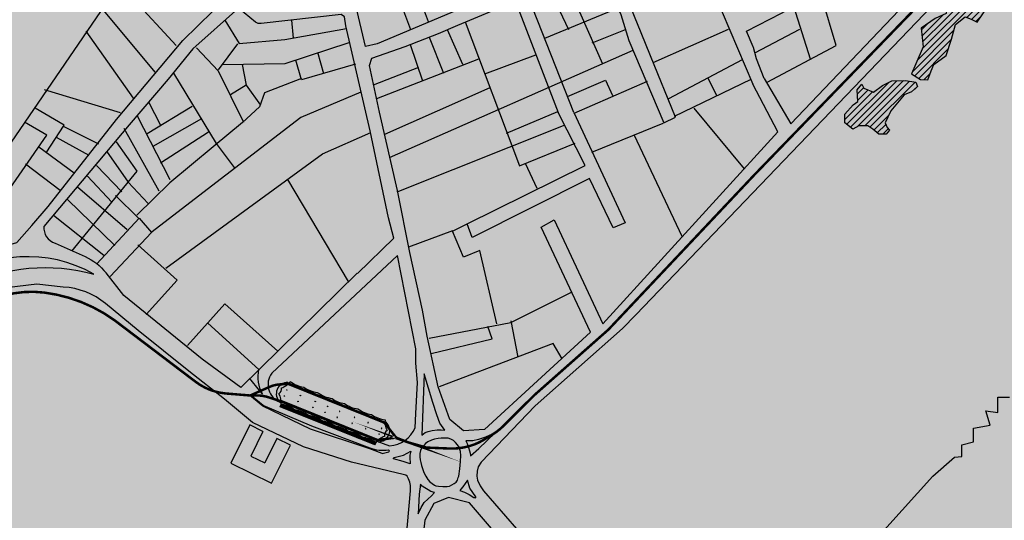
# Model space of a CAD drawing. Units: centimetres. Extents: x -44599 to 75143, y -246 to 117266.
# Drawn here: x 13495 to 14170, y 2673 to 3016 of the extents above; entities that cross this region are included whole.
import ezdxf

# ---------------------------------------------------------------- set-up
doc = ezdxf.new("R2010")
doc.units = ezdxf.units.CM
doc.header["$LTSCALE"] = 0.2
for name, color, linetype in [('agua', 135, 'Continuous'), ('hatch', 251, 'Continuous'), ('malha urbana', 252, 'Continuous'), ('malha urbana edificações', 250, 'Continuous'), ('MONORAIL', 251, 'Continuous')]:
    doc.layers.add(name, color=color, linetype=linetype)
doc.layers.add('hatch agua', color=7, linetype='Continuous', true_color=0xb8dbdb)
doc.layers.add('hatch de fundo', color=7, linetype='Continuous', true_color=0xeef7e7)
pattern_1 = [(90, (-13512.00908906978, -2228.066573144553), (-0.635, 1.110223024625157e-16), [])]
pattern_2 = [(90, (-1370.76090306213, -411.1812056219042), (-0.6350000006347044, 1.065814104599291e-16), [])]

# ---------------------------------------------------------------- blocks, each defined once
blk = doc.blocks.new('UFSC')
at = {"layer": 'hatch'}
for points in [[(5.974019233786748, 12.39506645411211, 0.138634534814362), (9.633350712147148, 17.41013290111823), (8.699999998243584, 17.41013290111641, 0.6915565769169187), (8.699999998552812, 2.950000003116202), (9.633350712056199, 2.950000003116202, 0.13863453481065), (5.974019233710351, 7.965066449934511, 0.333879268439299)], [(84.02598080587813, 12.39506645411211, -0.138634534814362), (80.36664932751773, 17.41013290111823), (81.3000000414213, 17.41013290111641, -0.6915565769169187), (81.30000004111207, 2.950000003116202), (80.36664932760868, 2.950000003116202, -0.13863453481065), (84.02598080595453, 7.965066449934511, -0.333879268439299)]]:
    blk.add_hatch(color=7, dxfattribs=at).paths.add_polyline_path(points)
at = {"layer": 'malha urbana edificações'}
h = blk.add_hatch(dxfattribs=at)
h.set_pattern_fill('ANSI31', color=256, scale=0.2, angle=45, style=0)
h.set_pattern_definition(pattern_1)
edge = h.paths.add_edge_path()
edge.add_line((9.999999998475687, 1.767033079091561), (10, 3.501554601825774e-10))
edge.add_line((10, 3.501554601825774e-10), (19.99999999984539, 3.501554601825774e-10))
edge.add_line((19.99999999984539, 3.501554601825774e-10), (19.99999999984539, 1.767033078290297))
edge.add_arc((14.99999999762633, -17.38028575839065), 19.78938651539525, 75.36498599911783, 104.6350139917004)
h = blk.add_hatch(dxfattribs=at)
h.set_pattern_fill('ANSI31,_O', color=256, scale=0.2000000001999069, angle=45)
h.set_pattern_definition(pattern_2)
h.paths.add_polyline_path([(30.00057479777934, 3.48791218129918e-10), (20.00057478778399, 3.48791218129918e-10), (20.00057478778399, 1.767033077454016), (20.06057478784351, 1.767033077454016), (20.06057478784351, 1.781550672582853, -0.1185187054421003), (29.94057479771982, 1.781550672582853), (29.94057479771982, 1.767033077454016), (30.00057479777934, 1.767033077453561)])
h = blk.add_hatch(dxfattribs=at)
h.set_pattern_fill('ANSI31,_O', color=256, scale=0.2000000001999069, angle=45)
h.set_pattern_definition(pattern_2)
h.paths.add_polyline_path([(41.00057480877331, 3.492459654808044e-10), (30.00057479777934, 3.48791218129918e-10), (30.00057479777934, 1.767033077454016), (30.06057479783885, 1.767033077454016), (30.06057479783885, 1.780316954765112, -0.1087603587929047), (40.94057480871379, 1.780316954765567), (40.94057480871379, 1.767033077454016), (41.00057480877331, 1.767033077454016)])
h.paths.add_polyline_path([(50.0005748177864, 3.492459654808044e-10), (41.00057480877331, 3.492459654808044e-10), (41.00057480877331, 1.767033077454016), (41.06057480883464, 1.767033077454016), (41.06057480883464, 1.784206912715945, -0.139318990256803), (49.94057481771051, 1.784206912716854), (49.94057481771051, 1.767033077454016), (50.0005748177864, 1.767033077454016)])
h = blk.add_hatch(dxfattribs=at)
h.set_pattern_fill('ANSI31', color=256, scale=0.2000000001999069, angle=45, style=0)
h.set_pattern_definition(pattern_2)
h.paths.add_polyline_path([(60.00000003996502, 1.767033077411725, 0.1284135355164914), (50.00000002977504, 1.767033077442647), (50.00000002977504, 3.497007128316909e-10), (60.00000003996502, 3.497007128316909e-10)])
h = blk.add_hatch(dxfattribs=at)
h.set_pattern_fill('ANSI31', color=256, scale=0.2, angle=45, style=0)
h.set_pattern_definition(pattern_1)
h.paths.add_polyline_path([(80.00000003777131, 1.767033077698215, 0.1307548065883233), (70.0000000411892, 1.767033079091561, 0.1284135356432055), (60.00000003996502, 1.767033078328495), (60.00000003996502, 3.492459654808044e-10), (80.00000003777131, 3.501554601825774e-10)])
for p, q in [((8.699999998547355, 17.41013290111641), (9.633350712147148, 17.41013290111823)), ((80.91698515264216, 16.16013289996363), (9.083014887002923, 16.16013289996642)), ((80.46263359038312, 17.16013290086266), (9.537366449266466, 17.16013290086625)), ((81.29999972711812, 17.41013290111641), (80.36664901351833, 17.41013290111823)), ((8.699999998552812, 2.950000003116202), (9.633350712056199, 2.950000003116202)), ((80.46263359039949, 3.200000003200785), (9.537366449234392, 3.20000000320517)), ((10, 0), (10, 1.76703307710477)), ((80.00000003777131, 3.497007128316909e-10), (10, 3.497007128316909e-10)), ((80.00000003777131, 1.767033075828294), (80.00000003777131, -1.281478034798056e-09)), ((81.29999972711266, 2.950000003116202), (80.36664901360928, 2.950000003116202))]:
    blk.add_line(p, q, dxfattribs=at)
for points in [[(9.699999999544161, 16.96013290068868), (10.30000000014297, 16.96013290068868), (10.30000000014297, 16.36013290014853), (9.699999999544161, 16.36013290014853)], [(19.69999999954416, 16.96013290068868), (20.30000000014297, 16.96013290068868), (20.30000000014297, 16.36013290014853), (19.69999999954416, 16.36013290014853)], [(19.69999999954416, 16.96013290068868), (20.30000000014297, 16.96013290068868), (20.30000000014297, 16.36013290014853), (19.69999999954416, 16.36013290014853)], [(39.70000001953485, 16.96013290068868), (40.30000002013367, 16.96013290068868), (40.30000002013367, 16.36013290014853), (39.70000001953485, 16.36013290014853)], [(60.30000004012436, 16.96013290068868), (59.70000003952555, 16.96013290068868), (59.70000003952555, 16.36013290014853), (60.30000004012436, 16.36013290014853)], [(59.70000003952555, 16.96013290068868), (60.30000004012436, 16.96013290068868), (60.30000004012436, 16.36013290014853), (59.70000003952555, 16.36013290014853)], [(80.30000004012436, 16.96013290068868), (79.70000003952555, 16.96013290068868), (79.70000003952555, 16.36013290014853), (80.30000004012436, 16.36013290014853)], [(79.70000003952555, 16.96013290068868), (80.30000004012436, 16.96013290068868), (80.30000004012436, 16.36013290014853), (79.70000003952555, 16.36013290014853)], [(9.849999999692955, 12.5300664541528), (10.14999999999236, 12.5300664541528), (10.14999999999236, 12.2300664538825), (9.849999999692955, 12.2300664538825)], [(9.849999999692955, 12.5300664541528), (10.14999999999236, 12.5300664541528), (10.14999999999236, 12.2300664538825), (9.849999999692955, 12.2300664538825)], [(9.849999999692955, 12.5300664541528), (10.14999999999236, 12.5300664541528), (10.14999999999236, 12.2300664538825), (9.849999999692955, 12.2300664538825)], [(9.849999999692955, 8.130066450192771), (10.14999999999236, 8.130066450192771), (10.14999999999236, 7.830066449922924), (9.849999999692955, 7.830066449922924)], [(9.849999999692955, 8.130066450192771), (10.14999999999236, 8.130066450192771), (10.14999999999236, 7.830066449922924), (9.849999999692955, 7.830066449922924)], [(9.849999999692955, 8.130066450192771), (10.14999999999236, 8.130066450192771), (10.14999999999236, 7.830066449922924), (9.849999999692955, 7.830066449922924)], [(19.84999999969295, 12.5300664541528), (20.14999999999236, 12.5300664541528), (20.14999999999236, 12.2300664538825), (19.84999999969295, 12.2300664538825)], [(19.84999999969295, 12.5300664541528), (20.14999999999236, 12.5300664541528), (20.14999999999236, 12.2300664538825), (19.84999999969295, 12.2300664538825)], [(19.84999999969295, 12.5300664541528), (20.14999999999236, 12.5300664541528), (20.14999999999236, 12.2300664538825), (19.84999999969295, 12.2300664538825)], [(19.84999999969295, 8.130066450192771), (20.14999999999236, 8.130066450192771), (20.14999999999236, 7.830066449922924), (19.84999999969295, 7.830066449922924)], [(19.84999999969295, 8.130066450192771), (20.14999999999236, 8.130066450192771), (20.14999999999236, 7.830066449922924), (19.84999999969295, 7.830066449922924)], [(19.84999999969295, 8.130066450192771), (20.14999999999236, 8.130066450192771), (20.14999999999236, 7.830066449922924), (19.84999999969295, 7.830066449922924)], [(30.85000001068875, 12.5300664541528), (31.15000001098815, 12.5300664541528), (31.15000001098815, 12.2300664538825), (30.85000001068875, 12.2300664538825)], [(30.85000001068875, 8.130066450192771), (31.15000001098815, 8.130066450192771), (31.15000001098815, 7.830066449922924), (30.85000001068875, 7.830066449922924)], [(39.85000001968365, 12.5300664541528), (40.15000001998305, 12.5300664541528), (40.15000001998305, 12.2300664538825), (39.85000001968365, 12.2300664538825)], [(39.85000001968365, 8.130066450192317), (40.15000001998305, 8.130066450192317), (40.15000001998305, 7.830066449922469), (39.85000001968365, 7.830066449922469)], [(49.15000002897978, 12.5300664541528), (48.85000002868037, 12.5300664541528), (48.85000002868037, 12.2300664538825), (49.15000002897978, 12.2300664538825)], [(49.15000002897978, 8.130066450192771), (48.85000002868037, 8.130066450192771), (48.85000002868037, 7.830066449922924), (49.15000002897978, 7.830066449922924)], [(60.15000003997375, 12.5300664541528), (59.85000003967434, 12.5300664541528), (59.85000003967434, 12.2300664538825), (60.15000003997375, 12.2300664538825)], [(60.15000003997375, 12.5300664541528), (59.85000003967434, 12.5300664541528), (59.85000003967434, 12.2300664538825), (60.15000003997375, 12.2300664538825)], [(60.15000003997375, 12.5300664541528), (59.85000003967434, 12.5300664541528), (59.85000003967434, 12.2300664538825), (60.15000003997375, 12.2300664538825)], [(60.15000003997375, 8.130066450192771), (59.85000003967434, 8.130066450192771), (59.85000003967434, 7.830066449922924), (60.15000003997375, 7.830066449922924)], [(60.15000003997375, 8.130066450192771), (59.85000003967434, 8.130066450192771), (59.85000003967434, 7.830066449922924), (60.15000003997375, 7.830066449922924)], [(60.15000003997375, 8.130066450192771), (59.85000003967434, 8.130066450192771), (59.85000003967434, 7.830066449922924), (60.15000003997375, 7.830066449922924)], [(70.15000003997375, 12.5300664541528), (69.85000003967434, 12.5300664541528), (69.85000003967434, 12.2300664538825), (70.15000003997375, 12.2300664538825)], [(70.15000003997375, 12.5300664541528), (69.85000003967434, 12.5300664541528), (69.85000003967434, 12.2300664538825), (70.15000003997375, 12.2300664538825)], [(70.15000003997375, 12.5300664541528), (69.85000003967434, 12.5300664541528), (69.85000003967434, 12.2300664538825), (70.15000003997375, 12.2300664538825)], [(70.15000003997375, 8.130066450192771), (69.85000003967434, 8.130066450192771), (69.85000003967434, 7.830066449922924), (70.15000003997375, 7.830066449922924)], [(70.15000003997375, 8.130066450192771), (69.85000003967434, 8.130066450192771), (69.85000003967434, 7.830066449922924), (70.15000003997375, 7.830066449922924)], [(70.15000003997375, 8.130066450192771), (69.85000003967434, 8.130066450192771), (69.85000003967434, 7.830066449922924), (70.15000003997375, 7.830066449922924)], [(80.15000003997375, 12.5300664541528), (79.85000003967434, 12.5300664541528), (79.85000003967434, 12.2300664538825), (80.15000003997375, 12.2300664538825)], [(80.15000003997375, 12.5300664541528), (79.85000003967434, 12.5300664541528), (79.85000003967434, 12.2300664538825), (80.15000003997375, 12.2300664538825)], [(80.15000003997375, 12.5300664541528), (79.85000003967434, 12.5300664541528), (79.85000003967434, 12.2300664538825), (80.15000003997375, 12.2300664538825)], [(80.15000003997375, 8.130066450192771), (79.85000003967434, 8.130066450192771), (79.85000003967434, 7.830066449922924), (80.15000003997375, 7.830066449922924)], [(80.15000003997375, 8.130066450192771), (79.85000003967434, 8.130066450192771), (79.85000003967434, 7.830066449922924), (80.15000003997375, 7.830066449922924)], [(80.15000003997375, 8.130066450192771), (79.85000003967434, 8.130066450192771), (79.85000003967434, 7.830066449922924), (80.15000003997375, 7.830066449922924)], [(9.699999999544161, 3.400000003386594), (10.30000000014297, 3.400000003386594), (10.30000000014297, 4.000000003926289), (9.699999999544161, 4.000000003926289)], [(19.69999999954416, 3.400000003386594), (20.30000000014297, 3.400000003386594), (20.30000000014297, 4.000000003926289), (19.69999999954416, 4.000000003926289)], [(19.69999999954416, 3.400000003386594), (20.30000000014297, 3.400000003386594), (20.30000000014297, 4.000000003926289), (19.69999999954416, 4.000000003926289)], [(39.70000001953485, 3.400000003386594), (40.30000002013367, 3.400000003386594), (40.30000002013367, 4.000000003926289), (39.70000001953485, 4.000000003926289)], [(60.30000004012436, 3.400000003386594), (59.70000003952555, 3.400000003386594), (59.70000003952555, 4.000000003926289), (60.30000004012436, 4.000000003926289)], [(79.70000003952555, 3.400000003386594), (80.30000004012436, 3.400000003386594), (80.30000004012436, 4.000000003926289), (79.70000003952555, 4.000000003926289)]]:
    blk.add_lwpolyline(points, close=True, dxfattribs=at)
blk.add_lwpolyline([(80.9169850804301, 4.199999863511948), (9.08301489522401, 4.199999988022303)], dxfattribs=at)
for centre, radius, start, end in [((11.42738607763931, 10.18006645217474), 7.727386084091576, 110.6678977203923, 249.3321022796077), ((-1.066181422105728, 21.37465376600267), 11.41040812517905, 308.0972530226594, 345.8906431605963), ((14.99999999762622, 37.74041866242851), 19.78938651539646, 255.3649860052635, 284.6350139947364), ((25.00000000484215, 39.12643317847733), 21.1333333544565, 256.314453168825, 283.685546831175), ((35.50000001533772, 43.29309984889642), 25.30494025442832, 257.4466334463258, 282.5533665536741), ((45.50000002533307, 34.20129252631659), 16.24394285382817, 253.9171928482141, 286.0828071517859), ((55.00000003510831, 37.74041870068504), 19.78938655413836, 255.3649860224972, 284.6350139771806), ((65.00000004203866, 37.74041866242851), 19.78938651539646, 255.3649860052635, 284.6350139947364), ((75.00000003686182, 37.38596881960439), 19.44664302668083, 255.1011269687031, 284.8988730488794), ((91.06618146177425, 21.37465376595355), 11.41040812517905, 194.1093568394037, 231.9027469773405), ((78.57261364802616, 10.18006645217474), 7.727386084091576, 290.6678977203923, 69.33210227960767), ((3.026723230917924, 10.18006645207379), 3.686838583194008, 323.0738079783197, 36.92619201438478), ((-1.066181422103909, -1.014520862016525), 11.41040812517905, 14.10935683940368, 51.90274697734058), ((91.06618146177425, -1.014520861928304), 11.41040812517905, 128.0972530226594, 165.8906431605963), ((86.97310487378127, 10.18006645201831), 3.686701138118749, 143.0722026402341, 216.9277973597659), ((14.99999999762622, -17.38028575839189), 19.78938651539646, 75.36498600526359, 104.6350139947364), ((25.00000000484215, -18.76630027435294), 21.1333333544565, 76.31445316882501, 103.685546831175), ((35.50000001533772, -22.93296694477158), 25.30494025442832, 77.4466334463259, 102.5533665536741), ((45.50000002533307, -13.84115962219221), 16.24394285382817, 73.91719284821409, 106.0828071517859), ((55.00000003481182, -17.38028579446382), 19.78938655203534, 75.3649860123732, 104.6350139876268), ((65.00000004203866, -17.38028575839189), 19.78938651539646, 75.36498600526359, 104.6350139947364), ((75.00000003686182, -17.02583591556777), 19.44664302668083, 75.10112695112065, 104.8988730312969)]:
    blk.add_arc(centre, radius, start, end, dxfattribs=at)

msp = doc.modelspace()

# ---------------------------------------------------------------- hatches: boundary and pattern name
at = {"layer": 'agua'}
h = msp.add_hatch(dxfattribs=at)
h.set_pattern_fill('ANSI31', color=256, style=0)
h.set_pattern_definition([(45, (0, 0), (-2.245064030267288, 2.245064030267288), [])])
h.paths.add_polyline_path([(14133.47469382289, 3002.495490214769), (14136.40169934579, 3012.729514775533), (14142.84134584421, 3017.992645375445), (14146.93915357616, 3016.238302688536), (14151.03719565622, 3014.19151828422), (14158.94034491596, 3025.595104636247), (14154.54960228374, 3032.6127830014), (14141.37784308265, 3033.489903075271), (14136.40169934579, 3027.349549862323), (14129.96228719538, 3027.934330757968), (14130.25498774776, 3022.086316723249), (14129.95900632453, 3020.165552960824), (14122.448389831, 3016.830876561219), (14112.85137380427, 3010.161626301152), (14114.10302604584, 2997.240050052743), (14109.09594838338, 2985.568939001761), (14106.1750359066, 2978.899688741948), (14112.39978536207, 2975.009762728107), (14117.37569475104, 2974.717321010713), (14119.71753351728, 2980.857776762802), (14121.4737368311, 2985.24378728887), (14129.96228719538, 2991.384243040986)])
h.paths.add_polyline_path([(14101.12038561643, 2964.531387321432), (14106.20620418002, 2966.507112079839), (14110.30307452043, 2970.035177357085), (14109.17281450133, 2972.99876449468), (14102.10933383962, 2974.268917213295), (14092.78556748771, 2973.986626873884), (14086.28709966142, 2970.740851936045), (14080.07125542685, 2966.22492427958), (14073.43147580477, 2969.047314977887), (14072.15990398987, 2971.728714315233), (14069.05198187264, 2967.777264798454), (14069.33460546436, 2959.874365764859), (14066.22668334714, 2957.616453206217), (14060.4345401522, 2951.265894691486), (14060.575851948, 2945.197626516164), (14065.9440597553, 2940.963886659956), (14070.18224189163, 2943.080807857652), (14076.25677433028, 2943.221901757773), (14079.64732003935, 2940.822792759845), (14083.74419037975, 2937.435821382707), (14088.83000894322, 2937.435821382707), (14091.09029463318, 2940.117220720059), (14089.53633357456, 2941.951749039163), (14088.12368431187, 2945.197626516165), (14092.07924285635, 2953.52380725011)])
at = {"layer": 'hatch agua'}
h = msp.add_hatch(color=256, dxfattribs=at)
h.paths.add_polyline_path([(14129.96228719538, 2991.384243040989), (14133.47469382293, 3002.495490214891), (14136.40169934579, 3012.729514775534), (14142.84134584421, 3017.992645375444), (14146.93915357616, 3016.238302688534), (14151.03719565621, 3014.19151828422), (14158.94034491596, 3025.595104636247), (14154.54960228375, 3032.612783001401), (14141.37784308265, 3033.489903075271), (14136.40169934579, 3027.349549862323), (14129.96228719537, 3027.934330757968), (14130.25498774776, 3022.086316723252), (14129.95900632453, 3020.165552960825), (14122.44838983101, 3016.83087656122), (14112.85137380427, 3010.161626301152), (14114.10302604583, 2997.240050052741), (14109.09594838358, 2985.56893900196), (14106.17503590661, 2978.899688741948), (14112.39978536207, 2975.009762728106), (14117.37569475104, 2974.717321010714), (14119.71753351727, 2980.85777676289), (14121.4737368311, 2985.24378728887)])
h.paths.add_polyline_path([(14101.12038561643, 2964.531387321432), (14106.20620418002, 2966.507112079839), (14110.30307452043, 2970.035177357085), (14109.17281450133, 2972.99876449468), (14102.10933383962, 2974.268917213295), (14092.78556748771, 2973.986626873884), (14086.28709966142, 2970.740851936045), (14080.07125542685, 2966.22492427958), (14073.43147580477, 2969.047314977887), (14072.15990398987, 2971.728714315233), (14069.05198187264, 2967.777264798454), (14069.33460546436, 2959.874365764859), (14066.22668334714, 2957.616453206217), (14060.4345401522, 2951.265894691486), (14060.575851948, 2945.197626516164), (14065.9440597553, 2940.963886659956), (14070.18224189163, 2943.080807857652), (14076.25677433028, 2943.221901757773), (14079.64732003935, 2940.822792759845), (14083.74419037975, 2937.435821382707), (14088.83000894322, 2937.435821382707), (14091.09029463318, 2940.117220720059), (14089.53633357456, 2941.951749039163), (14088.12368431187, 2945.197626516165), (14092.07924285635, 2953.52380725011)])
at = {"layer": 'hatch de fundo'}
msp.add_hatch(color=256, dxfattribs=at).paths.add_polyline_path([(12784.91726069443, 4826.848336423835), (14610.58859326853, 4826.848336423835), (14610.58859326853, 2520.800399464817), (12784.91726069443, 2520.800399464817)])

# ---------------------------------------------------------------- linework, layer by layer
at = {"layer": 'agua'}
for points in [[(14129.95900632453, 3020.165552960825), (14122.448389831, 3016.830876561216), (14112.85137380427, 3010.161626301152), (14114.10302604584, 2997.240050052743), (14109.09594838356, 2985.568939002012), (14106.17503590661, 2978.899688741948), (14112.39978536207, 2975.009762728106), (14117.37569475104, 2974.717321010713), (14119.71753351728, 2980.85777676283), (14121.4737368311, 2985.243787288869), (14129.96228719538, 2991.384243040985), (14133.47469382291, 3002.495490214787), (14136.40169934579, 3012.729514775535), (14142.84134584421, 3017.992645375445), (14146.93915357615, 3016.238302688536), (14151.03719565622, 3014.19151828422), (14158.94034491596, 3025.595104636246), (14154.54960228375, 3032.612783001401), (14141.37784308265, 3033.489903075271), (14136.40169934579, 3027.349549862323), (14129.96228719538, 3027.934330757969), (14130.25498774776, 3022.086316723245), (14129.95900632453, 3020.165552960825)], [(14073.43147580477, 2969.047314977884), (14080.07125542685, 2966.22492427958), (14086.28709966142, 2970.740851936047), (14092.78556748771, 2973.986626873884), (14102.10933383962, 2974.268917213295), (14109.17281450133, 2972.998764494681), (14110.30307452043, 2970.035177357087), (14106.20620418002, 2966.507112079838), (14101.12038561644, 2964.531387321432), (14092.07924285636, 2953.523807250123), (14088.12368431187, 2945.197626516164), (14089.53633357456, 2941.951749039159), (14091.09029463318, 2940.117220720058), (14088.83000894322, 2937.435821382707), (14083.74419037974, 2937.435821382707), (14079.64732003934, 2940.822792759834), (14076.25677433028, 2943.221901757773), (14070.18224189163, 2943.080807857652), (14065.9440597553, 2940.963886659956), (14060.575851948, 2945.197626516164), (14060.4345401522, 2951.265894691488), (14066.22668334714, 2957.61645320621), (14069.33460546436, 2959.874365764859), (14069.05198187265, 2967.777264798453), (14072.15990398987, 2971.728714315235), (14073.43147580477, 2969.047314977884)], [(14078.85043840774, 2656.44713395297), (14120.88456197735, 2702.952755090998), (14135.72133879736, 2716.060279990764), (14140.66352031729, 2716.551428464459), (14140.66352031729, 2724.471197608145), (14148.58328946121, 2726.456256023826), (14148.58328946121, 2735.849470588596), (14159.95133018331, 2737.834529007072), (14156.9839748193, 2747.729124306919), (14165.39489243738, 2746.736595099078), (14165.39489243738, 2757.132571131209), (14173.3044293212, 2757.132571131209)]]:
    msp.add_lwpolyline(points, dxfattribs=at)
at = {"layer": 'malha urbana'}
for p, q in [((13586.65194385918, 3074.624517154516), (13473.30863487779, 2908.437230958239)), ((13764.79995190061, 3042.645215550786), (13775.15672388463, 3014.711186805885)), ((13868.77566912565, 3043.877911036812), (13894.61252966779, 2985.580423389226)), ((13564.08423914691, 3039.937258567995), (13602.49362891458, 2998.21068585111)), ((13751.48573965312, 3040.176138818133), (13763.07374512067, 3009.193348903718)), ((13857.2544246699, 3039.422204309041), (13871.22788810579, 3009.225238586092)), ((14054.67637740576, 2998.137267804253), (14043.26925804361, 3036.310858225173)), ((13551.58857369551, 3023.661113320689), (13587.80259214714, 2980.075710501027)), ((13854.97304766707, 3003.242795697413), (13904.87884335453, 3023.754013810161)), ((14025.30320909177, 3025.200636443099), (14036.71032845392, 2989.021227831457)), ((13635.71455572988, 3015.557545128278), (13645.53678010788, 2999.707450138972)), ((13681.42575799429, 3015.557545128278), (13682.7169463906, 3003.3372099878)), ((13676.89229747863, 3002.349166816915), (13719.2035801172, 3009.896767620899)), ((13788.02453383314, 3009.135106654255), (13798.69720681349, 2985.351658497384)), ((13800.33501236548, 3014.376765610331), (13837.69363812136, 2915.641428076545)), ((13887.48296289251, 3000.109198613296), (13910.29720161681, 3009.225238586092)), ((13929.3169341777, 2986.584575932635), (13980.73562467773, 3009.510092404802)), ((13998.9287645391, 2993.168107731766), (14029.78581610869, 3009.510092404802)), ((13540.68084975134, 3007.97036420404), (13572.9679001047, 2962.205696370365)), ((13645.53678010788, 2999.707450138972), (13676.89229747863, 3002.349166816915)), ((13775.68986264904, 3004.051151312934), (13785.5615371922, 2979.200743749766)), ((13616.44787582115, 2996.688389309536), (13631.1813295621, 2980.83829432023)), ((13631.55909840937, 2981.59308516237), (13644.78124241333, 2999.330105987479)), ((13677.09266495041, 2985.813392387106), (13721.0207138902, 3000.330785763129)), ((13748.61752496928, 2921.382288676934), (13915.49513227877, 2994.975525314193)), ((13762.67509260906, 2998.961216495622), (13771.2441516455, 2974.096733354341)), ((14007.33716013993, 2973.068080974684), (14054.67637740576, 2998.137267804253)), ((13688.22583159374, 2974.800172661358), (13684.46813949647, 2988.250847905942)), ((13703.51539294946, 2978.884718022891), (13699.55210092349, 2993.402008859746)), ((13739.99703672586, 2961.978264487755), (13809.78045734996, 2989.042145822459)), ((13813.79390939389, 2978.806165406362), (13848.9293167179, 2991.919934584213)), ((13939.95533700159, 2961.935608192376), (13990.30658754186, 2988.601777600734)), ((13634.22514057967, 2985.169482869204), (13677.09266495041, 2985.813392387106)), ((13647.69723358389, 2985.153552817864), (13650.33950638387, 2970.966130496046)), ((13725.24811602209, 2985.366936833961), (13688.22583159374, 2974.800172661358)), ((13737.72912489585, 2971.235193189809), (13768.73137260939, 2983.301387761239)), ((13630.19214699103, 2931.043426885968), (13600.79671562475, 2979.214586537928)), ((13631.1813295621, 2980.83829432023), (13648.55893088644, 2945.741801899857)), ((13688.22583159374, 2975.554963503513), (13662.91461578012, 2965.743092712233)), ((13870.54382652685, 2963.183202293235), (13896.63542091462, 2974.405396850692)), ((13896.63542091462, 2974.405396850692), (13901.3462828059, 2963.907231383898)), ((13943.74521156668, 2949.789125542098), (13996.29093657481, 2975.129425941369)), ((13966.76192689396, 2975.894573239857), (13972.75068799383, 2963.644833643775)), ((13564.24172094918, 2952.180954258845), (13512.32076749625, 2967.871805914663)), ((13639.7704151842, 2964.697295701087), (13650.33950638387, 2971.296101550266)), ((13650.33950638387, 2970.966130496046), (13660.24797079654, 2957.438650282667)), ((13745.33360756387, 2937.374605497258), (13817.57979048113, 2969.359341677074)), ((13875.10368728451, 2951.803414461213), (13925.2635971905, 2973.681367760029)), ((13662.91461578012, 2965.743092712233), (13659.51469615428, 2956.308463533278)), ((13729.02861667029, 2966.350227147282), (13687.80494272918, 2948.788035609759)), ((13525.80303769151, 2943.615036941686), (13505.8886201313, 2955.276919466981)), ((13582.53140437882, 2937.85428374201), (13613.46158027439, 2956.548712812335)), ((13583.57120610063, 2959.664468080591), (13591.62855629192, 2943.566433374348)), ((13659.51469615428, 2956.308463533278), (13647.80339319177, 2945.364355209196)), ((13957.15342781914, 2955.219189913375), (13991.57984033565, 2913.588696400271)), ((13598.38644726574, 2906.177677772851), (13575.77374775277, 2950.317202275837)), ((13687.80494272918, 2948.788035609759), (13585.04900408525, 2869.757917342984)), ((13586.69014257018, 2929.286008023904), (13619.95957940479, 2948.240066276732)), ((13828.6630410176, 2938.194713791715), (13863.93096379039, 2953.00773939326)), ((13513.78567634523, 2936.755166361617), (13498.67820332351, 2945.672998115711)), ((13513.4423566421, 2924.750392846501), (13525.80303769151, 2943.615036941686)), ((13525.11639828538, 2942.929049883678), (13549.15112097783, 2930.924276368561)), ((13590.84888076142, 2898.388289602226), (13566.93648768321, 2941.229668192754)), ((13647.80339319177, 2945.364355209196), (13627.78117558837, 2928.759571916903)), ((13753.95386145939, 2898.008894667305), (13868.89097064582, 2943.935574392118)), ((13887.2134627843, 2925.172854233489), (13936.13523155497, 2945.083090261498)), ((13482.19721714186, 2890.794033475147), (13513.78567634523, 2936.755166361617)), ((13520.30945374689, 2935.383192245601), (13542.62734357629, 2923.03542520148)), ((13591.62855629192, 2917.861708759213), (13624.63786693511, 2939.152532193635)), ((13702.65744521364, 2923.958585363405), (13735.69698673871, 2938.49289770273)), ((13916.20417529251, 2936.756909527539), (13948.81860969041, 2867.614130882328)), ((13508.2920924006, 2928.866315194536), (13532.67013479618, 2911.030651686363)), ((13575.7240659938, 2912.02846036521), (13561.6587381732, 2932.287329576647)), ((13627.78117558837, 2928.759571916903), (13598.05601669836, 2904.189545774686)), ((13642.41268798418, 2914.546412263021), (13630.19214699103, 2931.043426885968)), ((13837.69363812136, 2915.641428076545), (13875.86938301264, 2931.22369074964)), ((13554.7897662851, 2925.752200553033), (13569.50915915088, 2904.513159400259)), ((13595.3549225704, 2845.534063444094), (13702.65744521364, 2923.958585363405)), ((13499.36484272964, 2917.204535208424), (13523.0562457192, 2899.025878171232)), ((13547.92079439701, 2915.949558287204), (13565.25691613939, 2897.97803037666)), ((13849.7770855811, 2900.177393068312), (13841.70122190414, 2917.280209117059)), ((13530.91158800328, 2857.133602153044), (13575.7240659938, 2912.02846036521)), ((13541.7058875541, 2908.76094712298), (13558.38770990341, 2890.789419212436)), ((13534.83668131812, 2901.245543618875), (13568.85485975782, 2872.164409161268)), ((13569.50915915088, 2904.513159400259), (13583.24733727495, 2889.809144731931)), ((13598.05601669836, 2904.189545774686), (13575.53893113683, 2881.807705554441)), ((13678.71154038294, 2906.396393825882), (13720.23822618474, 2836.450118232009)), ((13576.75660293002, 2879.860896842423), (13560.92335439962, 2895.493608787946)), ((13527.96770943003, 2892.749968173433), (13560.35037373484, 2861.054700075052)), ((13518.48200866533, 2881.967051427098), (13552.82710245368, 2854.519571051438)), ((13548.06890228251, 2848.562045181446), (13577.16788352991, 2879.750154537105)), ((13577.16788352991, 2879.750154537105), (13585.65526215464, 2870.060715516723)), ((13791.66466007719, 2870.850267138041), (13802.20328604721, 2876.295609845881)), ((13585.65526215464, 2870.060715516723), (13557.16230462887, 2839.7808981431)), ((13791.66466007719, 2871.213255805501), (13761.50244231604, 2859.959684261528)), ((13799.29596574954, 2853.062284344647), (13791.66466007719, 2870.850267138041)), ((13576.2586135997, 2861.582366652102), (13603.23580877786, 2837.358512753213)), ((13810.56153896789, 2857.781547178397), (13799.29596574954, 2853.062284344647)), ((13822.19035146257, 2807.321713216297), (13810.56153896789, 2857.781547178397)), ((13603.23580877786, 2837.358512753213), (13582.01771373779, 2813.740357740971)), ((13831.63879090792, 2808.410781757862), (13873.79329478787, 2829.465970175966)), ((13635.70143224637, 2821.22674265952), (13610.28030725813, 2792.624466133289)), ((13672.09402381314, 2788.614774367029), (13635.70143224637, 2821.22674265952)), ((13624.19494936604, 2807.861171798096), (13659.19364290132, 2776.127279343684)), ((13775.67486713605, 2797.520198881364), (13831.63879090792, 2808.410781757862)), ((13836.72624990682, 2784.451478921706), (13832.00203018414, 2809.499850299442)), ((13818.91955754079, 2797.157210213888), (13816.01247159101, 2805.506667339796)), ((13777.12852728495, 2786.992604672312), (13818.91955754079, 2797.157210213888)), ((13860.71082214441, 2793.890004589193), (13782.57969425595, 2764.122370377721)), ((13866.88846766797, 2783.362410380141), (13860.71082214441, 2793.890004589193)), ((13739.93589718981, 2726.974243549463), (13748.68451251891, 2723.823863827762))]:
    msp.add_line(p, q, dxfattribs=at)
for points in [[(14005.28048990073, 2975.611783999236), (14023.55265257694, 2944.596039582262), (14212.93175052817, 3143.899937822701), (14278.44025480899, 3213.344036693903), (14311.64824352611, 3252.285551485823)], [(14005.28048990073, 2975.611783999236), (14000.06203736388, 2989.097902516121), (13997.88256601046, 2996.925581320407), (13997.77001115191, 2997.345103975603), (13993.22688776674, 3008.068512326324), (14017.0168919781, 3020.408617737921), (14031.37275258382, 3028.236296541275), (14073.12037287687, 3056.068043404477), (14213.57860419236, 3186.529356819795), (14260.98466419708, 3226.967247847685), (14248.29720687645, 3229.461332289633), (14248.29720687645, 3229.461332289633), (14248.19971814158, 3229.461332289633), (14248.19971814158, 3229.461332289633), (14156.1756262891, 3144.781736527787), (14066.5921910766, 3062.156238029929), (14032.24249467324, 3039.102956528993), (14002.23127645778, 3023.017844004774), (14001.46385696705, 3022.608553610029), (14000.70666973619, 3022.189030954832), (14000.51225679833, 3022.086708355913)], [(13440.90996419045, 2840.957612915648), (13458.29784304032, 2850.331259902071), (13473.09304596414, 2857.145305248981), (13493.40731500613, 2863.107113301463), (13503.67464626895, 2874.854721004361), (13514.86873857293, 2887.921316864187), (13514.86873857293, 2887.921316864187), (13561.4766823072, 2947.60608872048), (13606.93861293513, 3001.704046683604), (13637.80934098072, 3032.145019815521), (13638.39257979358, 3032.789652185732), (13638.54606369173, 3032.953368343631), (13526.48235353199, 3123.03818429097), (13505.17878847069, 3142.172510260003), (13487.78394668165, 3154.348899511838), (13481.00745706994, 3159.893300103241)], [(13874.89080230345, 2952.261766962925), (13843.85635809985, 3031.377600322695), (13845.83118425601, 3034.744013822855), (13887.54810776946, 3051.350971600259), (13891.34427618363, 3053.018829959663), (13906.99963379325, 3019.538875647107), (13912.64784124494, 3001.704046683604), (13936.57086483459, 2945.170810870113), (13944.39854363946, 2949.089766402947), (13927.4334567656, 2991.26714160967), (13920.91550722474, 3006.922499219173), (13902.21093617158, 3053.018829959663), (13902.21093617158, 3056.937785491565), (13904.82016243972, 3059.97676667686), (13953.52571944892, 3080.850576821932), (13957.00468780636, 3076.501866375314), (13976.57900094881, 3025.187083099255), (13976.57900094881, 3021.278359825941), (13976.57900094881, 3021.063482369514), (13997.45281109551, 2971.703060725922)], [(14173.54663759901, 3081.109039593706), (13917.30958341667, 2813.559477953458), (13908.20787682803, 2804.321509775458)], [(13868.73098185787, 3053.888572050476), (13740.05008165992, 2999.330162391284), (13732.15077703551, 2997.54974917251), (13725.62259523512, 3025.637302532079), (13721.27388478746, 3042.254492570864), (13717.66911927506, 3053.838970286058)], [(13789.84715438378, 2741.923858540481), (13782.03416449414, 2764.137174377843), (13774.36908128322, 2799.05413984436), (13771.19708072173, 2816.858272026511), (13762.59175016615, 2856.313866107942), (13753.9864196108, 2898.747047813827), (13741.83049487835, 2952.456179903107), (13734.81116460357, 2984.595708172055), (13736.39716488414, 2989.53788969315), (13759.32765926584, 2997.652071772361), (13782.06374070991, 3006.543905603917), (13795.314517249, 3012.284203395465), (13832.58040771668, 3027.816773886079), (13835.54776308092, 3026.629831741782), (13864.21855525288, 2952.261766962925)], [(13886.28679014149, 2801.6281220347), (13852.59373042372, 2873.701029145377), (13861.44201425638, 2878.800584366763), (13894.79523818439, 2807.407567534814), (14014.55462579755, 2939.031754021751), (13997.45281109551, 2971.703060725922)], [(13874.89080230345, 2952.261766962925), (13909.97666234022, 2876.720074739525), (13901.88426655694, 2873.255583790349), (13885.69947499037, 2907.129471995154), (13805.16287615802, 2866.711545329759), (13801.69457844179, 2875.950187861206), (13882.61674294574, 2915.982792951384), (13864.21855525288, 2952.261766962925)], [(13570.17410320172, 2943.871313865514), (13511.78614276065, 2874.212774220875)], [(13751.63299983938, 2866.157300110193), (13726.77884060086, 2841.906844202647), (13726.43009669438, 2842.227798836524)], [(13766.14896252297, 2736.070777568631), (13766.53718195937, 2745.870840144561), (13767.78973818326, 2767.293205188805), (13766.54140247812, 2780.349568790043), (13766.54140247812, 2790.305557647938), (13754.1194389892, 2854.339039950849), (13667.93376924563, 2773.541902469122)], [(13646.72071390413, 2763.776577027027), (13620.26190497086, 2783.241353253324), (13566.52778631879, 2826.813459909913), (13554.42748609814, 2842.32719289033)], [(13646.72071390413, 2763.776577026947), (13726.43009669427, 2842.227798836524)], [(13886.28679014149, 2801.6281220347), (13813.67782133026, 2735.044142093727), (13799.34716624289, 2734.03176225278), (13789.84715438378, 2741.923858540481)], [(13908.20787682803, 2804.321509775458), (13848.3268403908, 2751.193156831461), (13811.32497641188, 2712.686694812524), (13809.44446739356, 2709.302284826088), (13808.56838639744, 2706.400259831483), (13808.36811939103, 2703.006164827878), (13808.80148240854, 2700.16000182883), (13810.746932404, 2696.291622818942), (13812.95697439753, 2692.886671831394), (13835.69350639614, 2666.858805807802), (13859.72963741224, 2639.165835807594)], [(13772.34847484797, 2773.121999884144), (13770.72114784212, 2731.041576867111), (13773.10048684175, 2732.821228864722), (13775.1725008497, 2733.51662887086), (13777.76412785263, 2734.248331864484), (13781.18839586596, 2734.759994878553), (13783.96832985443, 2734.783625879445), (13786.5910868661, 2734.565236890808), (13783.14437084098, 2739.385929874264), (13780.98807984684, 2745.032636866093), (13778.20937483874, 2753.4431778678), (13772.34847484797, 2773.121999884144)], [(13743.6323332273, 2718.497328323015), (13735.12730527461, 2721.729446328285), (13694.53379770271, 2735.158477952021), (13661.82608287174, 2750.920592999094), (13652.94189922361, 2758.181810252981)], [(13736.44241107076, 2721.772585002939), (13735.26167078389, 2722.211409742159), (13695.29560020424, 2737.366291518652), (13662.09657767887, 2751.345269855165), (13653.30720854097, 2758.52899335331)], [(13820.88172997371, 2732.725465212031), (13814.33695898461, 2729.674812207944), (13809.6158989853, 2728.026906204424), (13805.71470897691, 2727.249343229472), (13800.89608096704, 2727.100996234468), (13801.69723499403, 2725.299797222964), (13802.78739198123, 2722.731715220041), (13803.47476397129, 2720.398878219552), (13804.0155429868, 2717.774124229341), (13804.14643098379, 2716.84524923285), (13809.7067789865, 2721.97502122914), (13820.88172997371, 2732.725465212031)], [(13772.16746015684, 2705.472903213478), (13773.57736216206, 2702.928699227995), (13774.93293215625, 2700.754021229237), (13776.24335016822, 2699.019013233497), (13779.50926315982, 2696.82742923127), (13780.3940081473, 2696.427932206555), (13782.21775514877, 2696.119835218429), (13785.18177715258, 2695.795521213687), (13786.38181514817, 2695.800036213375), (13788.18146314775, 2695.841820234447), (13789.75702416943, 2696.231066213003), (13791.21884316416, 2696.939094229615), (13792.91830316978, 2697.850095205954), (13794.21556416398, 2698.946324217147), (13795.13179515861, 2700.127987231142), (13795.67961516045, 2702.025547215729), (13795.99764317647, 2703.049898209064), (13796.79877315485, 2708.082067220486), (13797.2602761609, 2713.080112234703), (13797.51362816128, 2717.065140220351), (13797.25048716576, 2719.893352232888), (13796.54510916362, 2722.055888229064), (13796.2250531622, 2722.912439210354), (13795.23707516585, 2724.441245234585), (13793.76795617421, 2726.064278225429), (13792.36117715866, 2727.487967210836), (13790.65992416046, 2728.437861219994), (13788.74384017335, 2728.944939225926), (13787.34205816709, 2729.088057210683), (13784.09145216108, 2729.118761211648), (13781.91546217108, 2728.762270229883), (13779.42031314934, 2728.331883224673), (13777.30865315592, 2727.605988208219), (13774.95052516134, 2726.576962206527), (13773.36433817446, 2725.387193230926), (13772.01059614739, 2723.99013323152), (13770.84731015831, 2722.555358214318), (13769.91951615829, 2720.653200220331), (13769.38462517038, 2718.505673225983), (13769.41168816062, 2716.19486122021), (13769.58429016883, 2714.265998218223), (13769.97629117593, 2712.389813214555), (13770.48039417586, 2710.334897232256), (13772.16746015684, 2705.472903213478)], [(13763.14778796572, 2720.020537932941), (13762.58875695895, 2717.372471952418), (13762.62792896118, 2714.881717931086), (13762.66604596924, 2712.480995955484), (13762.71928196866, 2711.351081955785), (13757.91897696687, 2713.053868936913), (13751.44807895971, 2714.796472959758), (13751.26223295589, 2715.29447094498), (13751.87773996009, 2715.682104936408), (13758.15811195015, 2717.398902934583), (13763.14778796572, 2720.020537932941)], [(13801.91428411694, 2700.163989097214), (13800.54120513494, 2697.856247100382), (13798.86662311642, 2695.674920094534), (13797.39581812976, 2694.026320101096), (13796.85546213132, 2693.199378116391), (13800.03001512669, 2691.977167111224), (13803.07949911978, 2690.333235106765), (13806.37318313122, 2688.332081110551), (13807.12430612068, 2688.241120112463), (13807.71473511949, 2688.208244109861), (13807.64782713272, 2688.79772511158), (13805.69386012328, 2691.685518104917), (13803.67673414282, 2694.84268110372), (13801.91428411694, 2700.163989097214)], [(13779.45295065176, 2691.731341725055), (13776.94421164598, 2692.461361745212), (13774.98121863476, 2693.558162733752), (13772.77378862898, 2695.03219474836), (13771.02007864637, 2696.191557735044), (13769.90503762953, 2697.46870172194), (13768.85524863447, 2690.612626737754), (13768.12405664264, 2677.047097729358), (13770.27119064925, 2681.575295734059), (13772.3625046236, 2684.892221726317), (13774.87445362727, 2687.303788729783), (13777.28910464817, 2689.484065746728), (13779.45295065176, 2691.731341725055)], [(13975.53686271049, 2520.800439492868), (13948.19503921748, 2531.880356852285), (13875.68104417739, 2600.244848578455), (13803.47448152956, 2684.637570533755), (13789.00399430271, 2688.385223230638), (13778.99972382386, 2684.280565224631), (13772.80331323855, 2672.778103921686), (13767.64648654487, 2627.029386812108)]]:
    msp.add_lwpolyline(points, dxfattribs=at)
for points in [[(13751.63299983938, 2866.157300110193), (13747.86752820492, 2880.144799358429), (13735.31254533737, 2939.778409914331), (13718.79767789796, 3011.69073232192), (13717.81538094964, 3017.819855988243), (13715.44149665849, 3019.600269207949), (13660.59259364428, 3013.232377816395, -0.2034881783566286), (13656.84329319955, 3014.334550491579), (13645.20726487087, 3023.887586093726), (13613.89654965105, 2996.055839230524), (13596.93146277708, 2975.182029085452), (13570.17410320172, 2943.871313865514)], [(13511.78614276065, 2874.212774220875, 0.3372981826071384), (13519.552432272, 2862.716996201459), (13540.20572651632, 2853.500840933178, -0.1237396569264323), (13554.42748609814, 2842.32719289033, -0.05516529079935736)], [(13446.75227373175, 2834.547049791624), (13458.66851426393, 2833.405596054552, -0.1851744165398286), (13545.99942506291, 2841.395772214091, 0.3079236701554443), (13446.75227373175, 2834.547049791624, 0.07922786766349893)], [(13757.74353519781, 2634.049337024916), (13762.96867497172, 2692.948148422641, 0.1418057591520795), (13761.16732840159, 2702.153105885285, 0.2818776424653209), (13757.98016128049, 2704.091048701549), (13722.59082841303, 2712.559238715111), (13689.71226335887, 2723.051221388246), (13654.79321788647, 2739.878994741244), (13635.49107116112, 2755.655017208846), (13611.18252386304, 2774.924875445314), (13576.48692681931, 2802.814756307416), (13554.06778458541, 2821.315337336476, 0.1606817962967236), (13525.12653494894, 2832.583460388224), (13507.04675019486, 2834.518513448201), (13486.16890679055, 2832.045845310582), (13464.01834296365, 2823.551165864308), (13443.70324837323, 2806.369036145464), (13429.41438179056, 2786.777933334058), (13380.37323050865, 2704.420119699803), (13300.04902401252, 2573.326566126823), (13269.4412639013, 2520.800439492901)], [(13652.79534236394, 2769.941686254722), (13659.26126182626, 2761.682507806661), (13661.48738014256, 2759.247182072228, -0.1675505620208706), (13659.19364290132, 2776.127279343684, 0.787633017877278)], [(13743.6323332273, 2718.497328323015), (13748.09098792906, 2719.757449516284, 0.9483676486502339), (13747.84085308257, 2720.863285977422, -0.1389984420127792), (13735.26167078389, 2722.211409742159, -9.337673559534316)]]:
    msp.add_lwpolyline(points, format="xyb", dxfattribs=at)
for centre, radius, start, end in [((13678.29912471186, 2765.812879926761), 12.92974800224616, 143.2896088142357, 248.4335210200975), ((13653.18743507341, 2758.289237623554), 0.2680083832325573, 63.45491103187817, 203.630442478511), ((13747.7468728163, 2743.736824915627), 19.93502414091234, 272.6958896696564, 337.3840881630122)]:
    msp.add_arc(centre, radius, start, end, dxfattribs=at)
at = {"layer": 'malha urbana edificações'}
for points in [[(13652.89555215563, 2738.085376946276), (13639.98230846157, 2711.961791054327), (13667.8249510779, 2698.198794248373), (13680.73819477195, 2724.322380140321), (13671.50337067799, 2728.887279250659)], [(13661.92682348415, 2733.621096735486), (13652.89555215563, 2738.085376946276)], [(13661.92682348415, 2733.621096735487), (13653.60509467216, 2716.786178837238)], [(13671.50337067799, 2728.887279250658), (13663.181641866, 2712.052361352411)], [(13653.60509467216, 2716.786178837239), (13663.181641866, 2712.052361352411)]]:
    msp.add_lwpolyline(points, dxfattribs=at)
at = {"layer": 'MONORAIL', "color": 30, "const_width": 1.7}
for points in [[(13761.09488104063, 2726.271733745162), (13773.8764003473, 2722.574388459238), (13789.90206468395, 2721.922031212421, 0.05704033191764909), (13798.97451124808, 2722.587985285517), (13799.8004177858, 2722.74445219617, 0.09165579158596227), (13813.35886591647, 2728.003752458161), (13819.50003772157, 2731.792903355229, 0.05807493805277165), (13826.76542195112, 2737.535359290791), (13847.58756476853, 2758.335542876346), (13898.61793403488, 2803.519579297747), (13998.19641018161, 2909.210915498188), (14175.20905301531, 3092.376806517073), (14222.35702958156, 3131.925203005914), (14279.60646889789, 3187.974261998141), (14306.62712662577, 3218.62653492688), (14322.3956471449, 3250.966306193976, 0.1243019511745825), (14324.40194182629, 3260.55143191864), (14322.86304750413, 3298.063667921189), (14319.30090436139, 3342.345384645872), (14311.40873205473, 3382.139144451095)], [(13446.49157544837, 2800.110967991743, -0.275886595568897), (13512.09302614245, 2828.847274655709, -0.1254477651329097), (13560.15401310596, 2809.923336418608), (13615.83519399429, 2767.646844926548, 0.1428290223173767), (13636.75031379707, 2759.638839926487), (13653.18743507341, 2758.289237623554), (13666.51675364827, 2764.222253847991, -0.09462555052060787), (13673.82188412958, 2765.933402137926), (13678.64366683283, 2766.133145977014), (13679.35622646179, 2766.09768087144), (13679.83184414039, 2766.014476203542), (13744.51398236018, 2739.91135605027), (13744.93492950115, 2739.681178117114), (13745.24536722064, 2739.412561250575), (13745.45129337599, 2739.171561559504), (13752.65311534117, 2730.067013536743), (13753.05181221693, 2729.698911721419), (13753.64018904173, 2729.236722008576), (13754.01508571407, 2729.085304853071)], [(13653.18743507341, 2758.289237623554), (13658.5554187326, 2758.276944697305, -0.05405748318340648), (13662.84121337765, 2757.802295627178), (13664.54270536838, 2757.424827649369), (13674.7670506831, 2754.140312258477), (13674.7670506831, 2754.140312258477), (13674.97829642706, 2753.997483276276), (13739.66043464688, 2727.89436312309), (13740.12316332325, 2727.767632903882), (13740.53307571151, 2727.745307299257), (13740.84861195428, 2727.775693349682), (13752.35335806445, 2729.324838680948), (13761.09488104063, 2726.271733745162), (13753.64018904175, 2729.236722008623), (13754.01508571409, 2729.085304853109)]]:
    msp.add_lwpolyline(points, format="xyb", dxfattribs=at)

# ---------------------------------------------------------------- block references
at = {"layer": 'malha urbana edificações', "rotation": 338.006691983043}
msp.add_blockref('UFSC', (13664.37475108326, 2754.311135385537), dxfattribs=at)

doc.saveas('drawing.dxf')
